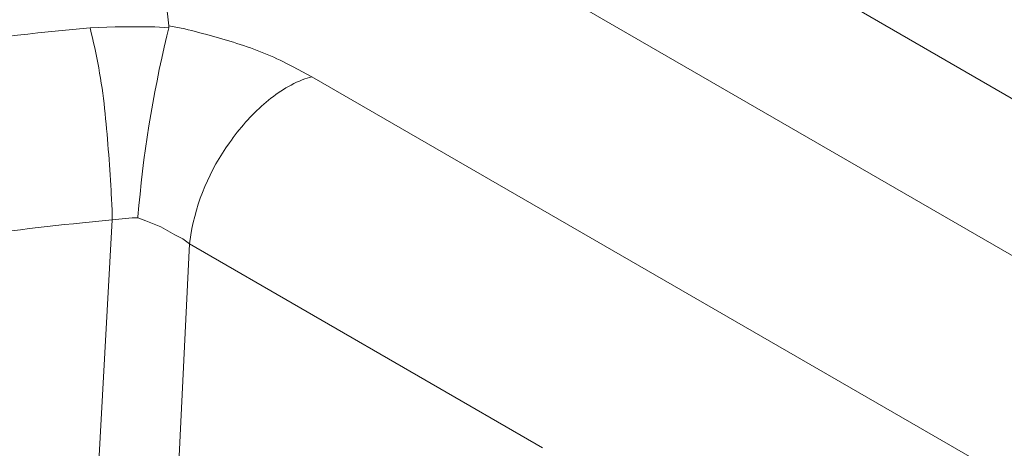
# Model space of a CAD drawing. Units: millimetres. Extents: x -3484 to 973, y -6193 to -3043.
# Drawn here: x 84 to 335, y -3924 to -3815 of the extents above; entities that cross this region are included whole.
import ezdxf

# ---------------------------------------------------------------- set-up
doc = ezdxf.new("R2010")
doc.units = ezdxf.units.MM
doc.header["$MEASUREMENT"] = 0
doc.layers.add('Чертеж и Рисунок_Ном._пера__1', color=7, linetype='Continuous', lineweight=13)

msp = doc.modelspace()

# ---------------------------------------------------------------- linework, layer by layer
at = {"layer": 'Чертеж и Рисунок_Ном._пера__1', "linetype": 'Continuous', "flags": 128}
for points in [[(132.56, -3716.34), (589.5, -3980.25)], [(557.75, -4001.84), (114.01, -3745.81)], [(114.01, -3745.81), (121.89, -3816.16)], [(101.82, -3816.67), (108.17, -3816.42), (118.33, -3816.42), (121.89, -3816.67)], [(121.89, -3816.67), (121.89, -3816.16)], [(158.46, -3829.12), (438.63, -3990.66)], [(114.01, -3865.19), (112.49, -3865.19), (109.95, -3865.44), (107.41, -3865.69)], [(127.22, -3871.79), (125.44, -3870.52), (123.41, -3869.5), (119.86, -3867.47), (116.05, -3865.95), (114.01, -3865.19)], [(100.81, -3986.85), (103.09, -3944.43), (107.41, -3865.69)], [(217.39, -3923.86), (127.22, -3871.79)]]:
    msp.add_lwpolyline(points, dxfattribs=at)
for points in [[(-73.44, -3865.95), (-67.6, -3862.65, -0.030307), (-29.6, -3845.44, -0.025447), (10.82, -3832.3, -0.043035), (93.69, -3817.43), (101.82, -3816.67), (102.08, -3817.94, -0.03575), (105.61, -3838.54, -0.011791), (107.19, -3859.45, 0.000374), (107.41, -3863.15), (107.41, -3865.69)], [(121.89, -3816.67), (121.38, -3818.7, 0.03839), (114.01, -3864.93), (114.01, -3865.19)], [(121.89, -3816.16), (125.95, -3816.93, -0.02068), (140.14, -3820.9, -0.047046), (153.64, -3826.58), (158.46, -3829.12)], [(158.46, -3829.12), (156.69, -3829.63, 0.088176), (146.21, -3836.09, 0.061637), (137.42, -3845.97, 0.114044), (127.48, -3869.5), (127.22, -3871.79), (121.38, -3990.66)], [(107.41, -3865.69), (99.79, -3866.46, 0.042817), (28.4, -3879.19, 0.054515), (-39.15, -3905.32), (-44.74, -3908.37)]]:
    msp.add_lwpolyline(points, format="xyb", dxfattribs=at)

doc.saveas('drawing.dxf')
